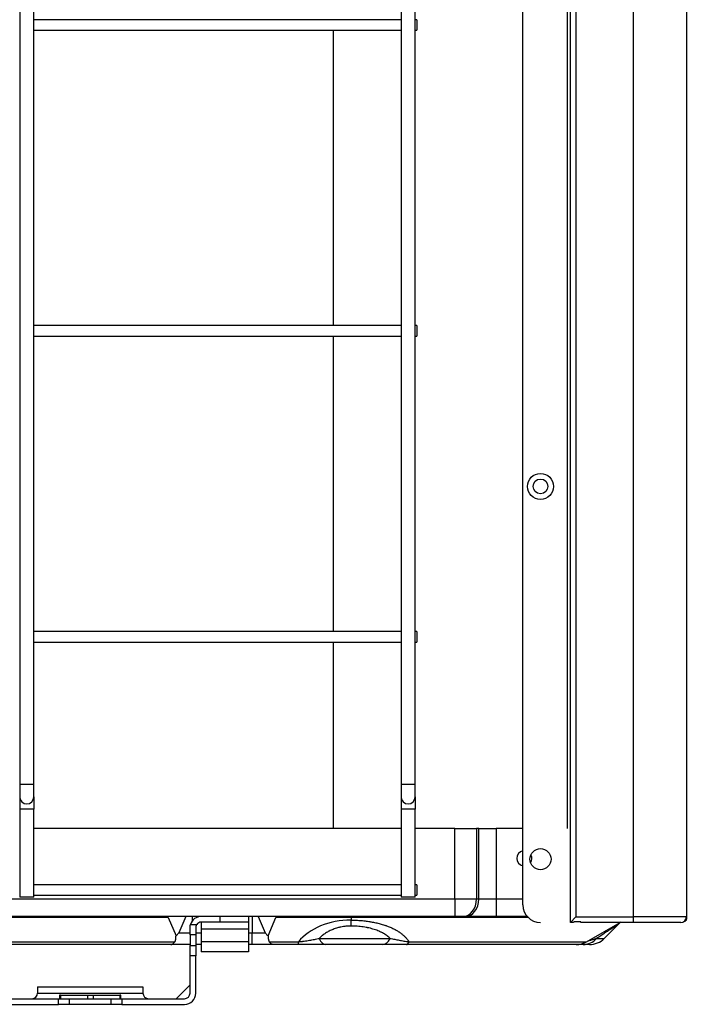
# Model space of a CAD drawing. Units: inches. Extents: x 122 to 9912, y 90 to 827.
# Drawn here: x 319 to 327, y 190 to 201 of the extents above; entities that cross this region are included whole.
import ezdxf

# ---------------------------------------------------------------- set-up
doc = ezdxf.new("R2010")
doc.units = ezdxf.units.IN
doc.header["$MEASUREMENT"] = 0
doc.layers.add('LG-Product', color=3, linetype='Continuous')

# ---------------------------------------------------------------- blocks, each defined once
blk = doc.blocks.new('ODU')
at = {"layer": 'LG-Product'}
for p, q in [((5229.2002, 2581.66785), (5229.2002, 3908.46785)), ((5244.2002, 3908.46785), (5244.2002, 2581.66785)), ((5054.54941, 3894.28221), (5054.54941, 2619.28221)), ((5058.54941, 2619.28221), (5058.54941, 3894.28221)), ((5163.04941, 3894.28221), (5163.04941, 2619.28221)), ((5167.04941, 2619.28221), (5167.04941, 3894.28221)), ((5211.2002, 2580.06785), (5211.2002, 3894.55649)), ((5212.8002, 3894.55649), (5212.8002, 2581.66785)), ((5210.4002, 2606.79693), (5210.4002, 3881.94111)), ((5197.7002, 2585.06785), (5197.7002, 3266.25053)), ((5163.04212, 2836.78221), (5058.54269, 2836.78221)), ((5167.54941, 2836.78221), (5167.04632, 2836.78221)), ((5167.54941, 2836.78221), (5167.54941, 2835.28221)), ((5058.54269, 2833.78221), (5163.04212, 2833.78221)), ((5143.8202, 2749.78921), (5143.8202, 2833.78921)), ((5143.8202, 2749.78921), (5143.8202, 2833.78921)), ((5167.04632, 2833.78221), (5167.54941, 2833.78221)), ((5167.54941, 2835.28221), (5167.54941, 2833.78221)), ((5163.04212, 2749.78221), (5058.54269, 2749.78221)), ((5167.54941, 2749.78221), (5167.04632, 2749.78221)), ((5167.54941, 2749.78221), (5167.54941, 2748.28221)), ((5167.54941, 2748.28221), (5167.54941, 2746.78221)), ((5058.54269, 2746.78221), (5163.04212, 2746.78221)), ((5143.8202, 2662.78621), (5143.8202, 2746.78621)), ((5143.8202, 2662.78621), (5143.8202, 2746.78621)), ((5167.04632, 2746.78221), (5167.54941, 2746.78221)), ((5163.04212, 2662.78221), (5058.54269, 2662.78221)), ((5167.54941, 2662.78221), (5167.04632, 2662.78221)), ((5167.54941, 2662.78221), (5167.54941, 2661.28221)), ((5167.54941, 2661.28221), (5167.54941, 2659.78221)), ((5058.54269, 2659.78221), (5163.04212, 2659.78221)), ((5143.8202, 2606.78971), (5143.8202, 2659.78321)), ((5143.8202, 2606.78971), (5143.8202, 2659.78321)), ((5167.04632, 2659.78221), (5167.54941, 2659.78221)), ((5054.54941, 2619.28221), (5054.54941, 2615.78221)), ((5058.54941, 2619.28221), (5054.54941, 2619.28221)), ((5058.54941, 2615.78221), (5058.54941, 2619.28221)), ((5163.04941, 2619.28221), (5163.04941, 2615.78221)), ((5167.04941, 2619.28221), (5163.04941, 2619.28221)), ((5167.04941, 2615.78221), (5167.04941, 2619.28221)), ((5054.54941, 2615.78221), (5054.54941, 2612.28219)), ((5058.54941, 2615.78221), (5058.54941, 2612.28219)), ((5163.04941, 2615.78221), (5163.04941, 2612.28221)), ((5167.04941, 2615.78221), (5167.04941, 2612.28221)), ((5054.54941, 2612.28219), (5054.54941, 2587.28219)), ((5058.54941, 2612.28219), (5054.54941, 2612.28219)), ((5058.54941, 2587.28219), (5058.54941, 2612.28219)), ((5163.04941, 2612.28221), (5163.04941, 2587.28221)), ((5167.04941, 2612.28221), (5163.04941, 2612.28221)), ((5167.04941, 2587.28221), (5167.04941, 2612.28221)), ((5163.04449, 2606.78221), (5058.54835, 2606.78221)), ((5178.3582, 2606.78221), (5167.04166, 2606.78221)), ((5178.3582, 2606.78221), (5184.50397, 2606.78221)), ((5178.3582, 2586.78221), (5178.3582, 2606.78221)), ((5185.18618, 2606.78221), (5184.50397, 2606.78221)), ((5184.50397, 2606.78221), (5184.50397, 2586.78221)), ((5185.18618, 2606.78221), (5190.1028, 2606.78221)), ((5185.18618, 2586.78221), (5185.18618, 2606.78221)), ((5197.70033, 2606.78221), (5190.1028, 2606.78221)), ((5190.1028, 2606.78221), (5190.1028, 2586.78221)), ((5163.04212, 2590.78221), (5058.54269, 2590.78221)), ((5167.54941, 2590.78221), (5167.04632, 2590.78221)), ((5167.54941, 2590.78221), (5167.54941, 2589.28221)), ((5058.54941, 2587.28219), (5054.54941, 2587.28219)), ((5058.54269, 2587.78221), (5163.04212, 2587.78221)), ((5167.04941, 2587.28221), (5163.04941, 2587.28221)), ((5167.04632, 2587.78221), (5167.54941, 2587.78221)), ((5167.54941, 2589.28221), (5167.54941, 2587.78221)), ((4970.9593, 2586.78221), (5178.3582, 2586.78221)), ((5178.3582, 2586.78221), (5184.50397, 2586.78221)), ((5178.3582, 2586.78221), (5178.3582, 2581.78221)), ((5184.50397, 2586.78221), (5185.18618, 2586.78221)), ((5185.18618, 2586.78221), (5190.1028, 2586.78221)), ((5190.1028, 2586.78221), (5197.70033, 2586.78221)), ((5190.1028, 2586.78221), (5190.1028, 2581.78221)), ((5178.3582, 2581.78221), (4969.9593, 2581.78221)), ((5101.83725, 2581.78221), (5099.80933, 2577.09892)), ((5103.5693, 2581.78221), (5103.5693, 2580.39654)), ((5111.6052, 2580.18221), (5111.6052, 2581.78221)), ((5119.6052, 2581.78221), (5119.6052, 2580.18221)), ((5120.6411, 2581.78221), (5120.6411, 2577.09892)), ((5122.37315, 2581.78221), (5124.40107, 2577.09892)), ((5148.81358, 2581.78221), (5148.81358, 2581.46599)), ((5180.66286, 2581.78221), (5178.3582, 2581.78221)), ((5181.34508, 2581.78221), (5180.66286, 2581.78221)), ((5190.1028, 2581.78221), (5181.34508, 2581.78221)), ((5198.9312, 2581.78221), (5190.1028, 2581.78221)), ((5211.2002, 2580.06785), (5212.8002, 2581.66785)), ((5212.8002, 2581.66785), (5229.2002, 2581.66785)), ((5229.2002, 2580.06785), (5229.2002, 2581.66785)), ((5244.2002, 2581.66785), (5229.2002, 2581.66785)), ((5244.2002, 2581.68378), (5244.2002, 2581.08221)), ((5096.77802, 2581.46599), (5052.43237, 2581.46599)), ((5096.77802, 2581.46599), (5099.01744, 2576.29427)), ((5103.14267, 2579.51007), (5104.90171, 2579.51007)), ((5106.2052, 2580.18221), (5106.2052, 2578.16308)), ((5111.6052, 2580.18221), (5106.2052, 2580.18221)), ((5119.6052, 2580.18221), (5111.6052, 2580.18221)), ((5119.6052, 2580.18221), (5119.6052, 2578.16308)), ((5125.19295, 2576.29427), (5127.43237, 2581.46599)), ((5148.81358, 2581.46599), (5127.43237, 2581.46599)), ((5148.81358, 2581.46599), (5148.81358, 2580.72869)), ((5199.23249, 2581.46599), (5148.81358, 2581.46599)), ((5148.81358, 2579.05287), (5148.81358, 2580.72869)), ((5212.0002, 2580.06785), (5211.2002, 2580.06785)), ((5214.2002, 2580.28221), (5212.8002, 2580.28221)), ((5214.2002, 2580.06785), (5214.2002, 2580.28221)), ((5229.2002, 2580.06785), (5214.2002, 2580.06785)), ((5215.79703, 2574.57275), (5225.41346, 2580.06785)), ((5220.86256, 2575.53957), (5224.7209, 2579.39791)), ((5242.6002, 2580.06785), (5229.2002, 2580.06785)), ((5099.80933, 2577.09892), (5103.00514, 2577.09892)), ((5103.0052, 2576.52358), (5103.0052, 2578.58221)), ((5103.0052, 2576.52358), (5103.0052, 2573.51702)), ((5104.6052, 2576.52358), (5103.0052, 2576.52358)), ((5104.6052, 2578.58221), (5104.6052, 2576.52358)), ((5104.6052, 2576.52358), (5104.6052, 2573.51702)), ((5104.60534, 2577.09892), (5106.20529, 2577.09892)), ((5106.2052, 2578.16308), (5106.2052, 2574.65151)), ((5119.6052, 2578.16308), (5106.2052, 2578.16308)), ((5119.60505, 2577.09892), (5120.6411, 2577.09892)), ((5119.6052, 2578.16308), (5119.6052, 2574.65151)), ((5120.6411, 2573.78221), (5120.6411, 2577.09892)), ((5120.6411, 2577.09892), (5124.40107, 2577.09892)), ((5050.53995, 2574.57275), (5098.67044, 2574.57275)), ((5097.52036, 2573.78221), (5051.69004, 2573.78221)), ((5103.00515, 2573.78221), (5097.52036, 2573.78221)), ((5103.0052, 2573.51702), (5104.6052, 2573.51702)), ((5103.0052, 2570.53054), (5103.0052, 2573.51702)), ((5104.6052, 2573.51702), (5104.6052, 2570.53054)), ((5106.20529, 2573.78221), (5104.60534, 2573.78221)), ((5106.2052, 2574.65151), (5106.2052, 2571.68221)), ((5106.2052, 2574.65151), (5119.6052, 2574.65151)), ((5120.6411, 2573.78221), (5119.60505, 2573.78221)), ((5119.6052, 2574.65151), (5119.6052, 2571.68221)), ((5126.69004, 2573.78221), (5120.6411, 2573.78221)), ((5125.53995, 2574.57275), (5133.8773, 2574.57275)), ((5133.8773, 2573.78221), (5126.69004, 2573.78221)), ((5133.8773, 2573.78221), (5133.8773, 2574.57275)), ((5139.7683, 2575.53957), (5159.9359, 2575.53957)), ((5157.76707, 2573.78221), (5141.53211, 2573.78221)), ((5212.8202, 2573.78221), (5164.56276, 2573.78221)), ((5165.29523, 2574.57275), (5215.79703, 2574.57275)), ((5216.61992, 2573.78221), (5214.84905, 2573.78221)), ((5218.66273, 2575.53957), (5220.86256, 2575.53957)), ((5104.6052, 2570.53054), (5103.0052, 2570.53054)), ((5103.0052, 2559.98221), (5103.0052, 2570.53054)), ((5104.6052, 2559.98221), (5104.6052, 2570.53054)), ((5119.6052, 2571.68221), (5106.2052, 2571.68221)), ((5099.01712, 2558.38221), (5103.0052, 2562.37029)), ((5059.6052, 2561.78221), (5059.6052, 2559.98221)), ((5059.6052, 2561.78221), (5089.6052, 2561.78221)), ((5059.6052, 2559.98221), (5089.6052, 2559.98221)), ((5066.15548, 2559.38221), (5065.8552, 2559.38221)), ((5065.8552, 2559.38221), (5065.8552, 2558.38221)), ((5066.15548, 2559.38221), (5073.80548, 2559.38221)), ((5066.15548, 2559.38221), (5066.15548, 2558.38221)), ((5073.80548, 2559.38221), (5075.40491, 2559.38221)), ((5073.80548, 2559.38221), (5073.80548, 2558.38221)), ((5075.40491, 2559.38221), (5083.05491, 2559.38221)), ((5075.40491, 2559.38221), (5075.40491, 2558.38221)), ((5083.3552, 2559.38221), (5083.05491, 2559.38221)), ((5083.05491, 2559.38221), (5083.05491, 2558.38221)), ((5083.3552, 2558.38221), (5083.3552, 2559.38221)), ((5089.6052, 2561.78221), (5089.6052, 2559.98221)), ((5047.8052, 2558.38221), (5065.6052, 2558.38221)), ((5047.8052, 2556.78221), (5065.6052, 2556.78221)), ((5065.6052, 2558.38221), (5068.6052, 2558.38221)), ((5065.6052, 2556.78221), (5065.6052, 2558.38221)), ((5068.6052, 2556.78221), (5065.6052, 2556.78221)), ((5068.6052, 2558.38221), (5080.6052, 2558.38221)), ((5068.6052, 2558.38221), (5068.6052, 2556.78221)), ((5080.6052, 2556.78221), (5068.6052, 2556.78221)), ((5080.6052, 2558.38221), (5083.6052, 2558.38221)), ((5080.6052, 2556.78221), (5080.6052, 2558.38221)), ((5083.6052, 2556.78221), (5080.6052, 2556.78221)), ((5083.6052, 2558.38221), (5101.4052, 2558.38221)), ((5083.6052, 2558.38221), (5083.6052, 2556.78221)), ((5083.6052, 2556.78221), (5101.4052, 2556.78221))]:
    blk.add_line(p, q, dxfattribs=at)
for centre, radius in [((5202.7002, 2704.06785), 3.7), ((5202.7002, 2704.06785), 2.1), ((5202.7002, 2598.06785), 3)]:
    blk.add_circle(centre, radius, dxfattribs=at)
for centre, radius, start, end in [((5056.54941, 2615.78221), 2, 180.0000672, 0.0000584), ((5165.04941, 2615.78221), 2, 180.0000088, 0), ((5198.1052, 2598.28221), 2.15, 100.8562389, 259.138095), ((5198.1052, 2598.28221), 2.15, 325.3781031, 29.2894132), ((5202.7002, 2585.06785), 5, 180, 270), ((5106.2052, 2578.58221), 3.2, 90, 163.1446549), ((5242.6002, 2581.66785), 1.6, 270, 0), ((5106.2052, 2578.58221), 1.6, 90, 144.5555919), ((5232.14095, 2572.11014), 10.4, 129.584913, 135.5458227), ((5212.8202, 2579.78221), 6, 270, 299.7448813), ((5216.61992, 2579.78221), 6, 270, 315), ((5058.0052, 2559.98221), 1.6, 270, 0), ((5091.2052, 2559.98221), 1.6, 180, 270), ((5101.4052, 2559.98221), 3.2, 270, 0), ((5101.4052, 2559.98221), 1.6, 270, 0)]:
    blk.add_arc(centre, radius, start, end, dxfattribs=at)
for centre, major_axis, ratio, start_param, end_param in [((5180.66286, 2586.78221), (0, 5), 0.76822128, 3.141592654, 4.71238898), ((5181.34508, 2586.78221), (0, 5), 0.76822128, 3.141592654, 4.71238898), ((5094.88748, 2579.38221), (1.72772, 2.29702), 0.402542673, 6.058040495, 6.577186609), ((5129.32292, 2579.38221), (-1.72772, 2.29702), 0.402542673, 5.989184005, 6.50833012), ((5148.81358, 2568.86521), (-17.03763, 0), 0.696310624, 4.71238898, 5.781274331), ((5141.53211, 2579.78221), (0, -6), 0.415734588, 5.497787144, 6.283185307), ((5157.76707, 2579.78221), (0, -6), 0.511197632, 0, 0.785398163), ((5164.56276, 2579.78221), (0, -6), 0.246055454, 0, 0.519146114), ((5214.84905, 2579.78221), (0, 6), 0.898892617, 3.141592654, 3.926990817)]:
    blk.add_ellipse(centre, major_axis=major_axis, ratio=ratio, start_param=start_param, end_param=end_param, dxfattribs=at)
for points, knots in [([(5103.0052, 2578.58221), (5103.0052, 2578.73501), (5103.01609, 2578.88905), (5103.05001, 2579.1216), (5103.06426, 2579.19936), (5103.09029, 2579.31635), (5103.09975, 2579.35539), (5103.12011, 2579.43299), (5103.13102, 2579.47162), (5103.14267, 2579.51007)], [0, 0, 0, 0, 0.5, 0.5, 0.75, 0.75, 0.875, 0.875, 1, 1, 1, 1]), ([(5104.90171, 2579.51007), (5104.85267, 2579.44117), (5104.80975, 2579.36938), (5104.75415, 2579.25762), (5104.73708, 2579.21968), (5104.7137, 2579.16175), (5104.70628, 2579.14228), (5104.69218, 2579.10298), (5104.68549, 2579.08312), (5104.65406, 2578.9834), (5104.63566, 2578.90335), (5104.61123, 2578.74296), (5104.6052, 2578.66261), (5104.6052, 2578.58221)], [0, 0, 0, 0, 0.25, 0.25, 0.375, 0.375, 0.4375, 0.4375, 0.5, 0.5, 0.75, 0.75, 1, 1, 1, 1]), ([(5148.81358, 2579.05287), (5148.56651, 2579.05287), (5148.3216, 2579.04664), (5147.83594, 2579.02228), (5147.59519, 2579.00414), (5147.1177, 2578.95633), (5146.64423, 2578.89698), (5146.17866, 2578.81496), (5145.83241, 2578.74499), (5145.71821, 2578.7204), (5145.49245, 2578.66885), (5145.38084, 2578.64189), (5145.04969, 2578.55754), (5144.8338, 2578.4967), (5144.4112, 2578.36639), (5144.20448, 2578.29691), (5143.79974, 2578.14969), (5143.60172, 2578.07197), (5143.21405, 2577.90855), (5143.02648, 2577.82374), (5142.66279, 2577.64846), (5142.48668, 2577.55797), (5141.97424, 2577.27858), (5141.65377, 2577.08176), (5141.2012, 2576.77225), (5141.05505, 2576.66669), (5140.8426, 2576.50489), (5140.7729, 2576.45038), (5140.63573, 2576.34023), (5140.56819, 2576.28452), (5140.23732, 2576.00442), (5139.99358, 2575.7746), (5139.7683, 2575.53957)], [0, 0, 0, 0, 0.0625, 0.0625, 0.125, 0.125, 0.1875, 0.25, 0.25, 0.28125, 0.28125, 0.3125, 0.3125, 0.375, 0.375, 0.4375, 0.4375, 0.5, 0.5, 0.5625, 0.5625, 0.625, 0.625, 0.75, 0.75, 0.8125, 0.8125, 0.84375, 0.84375, 0.875, 0.875, 1, 1, 1, 1]), ([(5148.81358, 2580.72869), (5149.30632, 2580.72869), (5149.79446, 2580.71845), (5150.76194, 2580.67834), (5151.24128, 2580.64847), (5152.19134, 2580.56943), (5152.66206, 2580.52026), (5153.36168, 2580.43194), (5153.59381, 2580.40006), (5153.88261, 2580.35714), (5153.9403, 2580.3484), (5154.05554, 2580.33062), (5154.11314, 2580.32156), (5154.28533, 2580.294), (5154.39936, 2580.27508), (5154.9658, 2580.17782), (5155.40704, 2580.09149), (5156.26701, 2579.90255), (5156.68574, 2579.79993), (5157.50148, 2579.57872), (5157.89849, 2579.46013), (5158.38139, 2579.30192), (5158.52525, 2579.2537), (5158.66762, 2579.20436), (5158.76219, 2579.17121), (5158.80933, 2579.15451), (5159.04364, 2579.07055), (5159.22716, 2579.00183), (5159.76638, 2578.79113), (5160.11075, 2578.64462), (5160.771, 2578.3399), (5161.08687, 2578.1817), (5161.6913, 2577.8538), (5161.97984, 2577.68409), (5162.32386, 2577.46477), (5162.39184, 2577.42054), (5162.52612, 2577.33137), (5162.59247, 2577.28639), (5162.7884, 2577.15083), (5162.91503, 2577.05949), (5163.28343, 2576.78262), (5163.51368, 2576.59424), (5163.94523, 2576.21002), (5164.14651, 2576.01418), (5164.52136, 2575.61509), (5164.69491, 2575.41184), (5164.93508, 2575.10137), (5165.05011, 2574.94474), (5165.15766, 2574.786), (5165.2277, 2574.6797), (5165.2619, 2574.6263), (5165.29523, 2574.57275)], [0, 0, 0, 0, 0.0625, 0.0625, 0.125, 0.125, 0.1875, 0.1875, 0.21875, 0.21875, 0.2265625, 0.2265625, 0.234375, 0.234375, 0.25, 0.25, 0.3125, 0.3125, 0.375, 0.375, 0.4375, 0.4375, 0.453125, 0.4609375, 0.4609375, 0.46875, 0.46875, 0.5, 0.5, 0.5625, 0.5625, 0.625, 0.625, 0.6875, 0.6875, 0.703125, 0.703125, 0.71875, 0.71875, 0.75, 0.75, 0.8125, 0.8125, 0.875, 0.875, 0.9375, 0.9375, 0.96875, 0.984375, 0.984375, 1, 1, 1, 1]), ([(5159.9359, 2575.53957), (5159.86888, 2575.60412), (5159.79992, 2575.66825), (5159.65888, 2575.79492), (5159.58672, 2575.85752), (5159.36532, 2576.04318), (5159.21115, 2576.16406), (5158.72857, 2576.51811), (5158.38016, 2576.74274), (5157.81468, 2577.06234), (5157.61903, 2577.16597), (5157.31425, 2577.31696), (5157.15903, 2577.39134), (5156.99944, 2577.46402), (5156.89206, 2577.51209), (5156.838, 2577.53587), (5156.56609, 2577.65348), (5156.12013, 2577.83339), (5155.65224, 2577.99692), (5155.17317, 2578.15225), (5154.92806, 2578.22581), (5154.4263, 2578.36459), (5154.16966, 2578.42981), (5153.77566, 2578.52119), (5153.57641, 2578.56527), (5153.37366, 2578.60687), (5153.23772, 2578.63405), (5153.16926, 2578.64738), (5152.82631, 2578.71235), (5152.27298, 2578.8058), (5151.42936, 2578.91516), (5150.85789, 2578.96768), (5150.28182, 2579.00993), (5149.99149, 2579.02593), (5149.40612, 2579.04739), (5149.11108, 2579.05287), (5148.81358, 2579.05287)], [0, 0, 0, 0, 0.03125, 0.03125, 0.0625, 0.0625, 0.125, 0.125, 0.25, 0.25, 0.3125, 0.3125, 0.34375, 0.359375, 0.359375, 0.375, 0.375, 0.4375, 0.5, 0.5, 0.5625, 0.5625, 0.625, 0.625, 0.65625, 0.671875, 0.671875, 0.6875, 0.6875, 0.75, 0.8125, 0.875, 0.875, 0.9375, 0.9375, 1, 1, 1, 1]), ([(5212.8002, 2580.28221), (5212.74636, 2580.28221), (5212.69364, 2580.27906), (5212.61612, 2580.27027), (5212.59054, 2580.26666), (5212.55255, 2580.26031), (5212.53997, 2580.25803), (5212.51522, 2580.25326), (5212.50302, 2580.25075), (5212.44285, 2580.23764), (5212.39733, 2580.22541), (5212.34347, 2580.20891), (5212.33283, 2580.20554), (5212.31205, 2580.19877), (5212.28157, 2580.18854), (5212.23408, 2580.1713), (5212.19951, 2580.15768), (5212.17487, 2580.14766), (5212.16687, 2580.14435), (5212.15132, 2580.13781), (5212.14377, 2580.1346), (5212.10751, 2580.11893), (5212.08292, 2580.10766), (5212.05262, 2580.09343), (5212.04363, 2580.08913), (5212.0319, 2580.08346), (5212.02827, 2580.0817), (5212.0217, 2580.07849), (5212.01874, 2580.07704), (5212.00576, 2580.07064), (5212.00034, 2580.06792), (5212.00022, 2580.06786)], [0, 0, 0, 0, 0.125267902, 0.125267902, 0.187901853, 0.187901853, 0.219218829, 0.219218829, 0.250535805, 0.250535805, 0.375803707, 0.375803707, 0.407120682, 0.407120682, 0.438437658, 0.501071609, 0.56370556, 0.56370556, 0.595022536, 0.595022536, 0.626339511, 0.626339511, 0.751607414, 0.751607414, 0.814241365, 0.814241365, 0.84555834, 0.84555834, 0.876875316, 0.876875316, 1, 1, 1, 1]), ([(5224.78704, 2579.46405), (5224.78708, 2579.46407), (5224.78325, 2579.46166), (5224.77342, 2579.45545), (5224.76527, 2579.4503), (5224.7605, 2579.44728), (5224.73324, 2579.43006), (5224.70052, 2579.40939), (5224.61433, 2579.35492), (5224.56087, 2579.32112), (5224.4339, 2579.24082), (5224.36041, 2579.19432), (5224.25629, 2579.12842), (5224.23485, 2579.11484), (5224.19076, 2579.08692), (5224.12301, 2579.04402), (5224.05055, 2578.99811), (5223.89961, 2578.90245), (5223.79096, 2578.83356), (5223.55874, 2578.68618), (5223.43518, 2578.60771), (5223.23926, 2578.48317), (5223.13866, 2578.41919), (5223.03419, 2578.35271), (5222.96369, 2578.30783), (5222.92805, 2578.28514), (5222.74834, 2578.17069), (5222.59945, 2578.07578), (5222.29236, 2577.8798), (5222.13416, 2577.77873), (5221.80916, 2577.57084), (5221.64236, 2577.46403), (5221.30073, 2577.24497), (5221.1259, 2577.13272), (5220.76866, 2576.90302), (5220.58625, 2576.78557), (5220.3537, 2576.63561), (5220.30697, 2576.60546), (5220.21305, 2576.54485), (5220.16586, 2576.51438), (5220.02398, 2576.42275), (5219.92887, 2576.36127), (5219.45078, 2576.05199), (5219.06025, 2575.79854), (5218.66273, 2575.53957)], [0, 0, 0, 0, 0.030107988, 0.045751408, 0.045751408, 0.061394827, 0.061394827, 0.123968506, 0.123968506, 0.186542184, 0.186542184, 0.249115862, 0.249115862, 0.264759282, 0.264759282, 0.280402701, 0.31168954, 0.31168954, 0.374263218, 0.374263218, 0.436836896, 0.436836896, 0.468123736, 0.483767155, 0.483767155, 0.499410575, 0.499410575, 0.561984253, 0.561984253, 0.624557931, 0.624557931, 0.687131609, 0.687131609, 0.749705287, 0.749705287, 0.812278965, 0.812278965, 0.827922385, 0.827922385, 0.843565805, 0.843565805, 0.874852644, 0.874852644, 1, 1, 1, 1]), ([(5244.2002, 2581.08221), (5244.2002, 2581.07657), (5244.20014, 2581.07086), (5244.1999, 2581.05948), (5244.19935, 2581.0424), (5244.19826, 2581.02535), (5244.19534, 2580.99129), (5244.19243, 2580.96865), (5244.18463, 2580.92351), (5244.17974, 2580.90099), (5244.16803, 2580.85645), (5244.1612, 2580.8344), (5244.1378, 2580.76902), (5244.11831, 2580.72643), (5244.07104, 2580.64376), (5244.04328, 2580.60369), (5244.00265, 2580.5557), (5243.99421, 2580.54619), (5243.97679, 2580.52749), (5243.96781, 2580.51831), (5243.94008, 2580.49128), (5243.92052, 2580.47396), (5243.85844, 2580.42431), (5243.81256, 2580.39427), (5243.73571, 2580.35539), (5243.70861, 2580.34344), (5243.65259, 2580.32247), (5243.62359, 2580.31341), (5243.56351, 2580.29844), (5243.53243, 2580.29254), (5243.46804, 2580.28443), (5243.43473, 2580.28221), (5243.4002, 2580.28221)], [0, 0, 0, 0, 0.015625, 0.015625, 0.03125, 0.0625, 0.0625, 0.125, 0.125, 0.1875, 0.1875, 0.25, 0.25, 0.375, 0.375, 0.5, 0.5, 0.53125, 0.53125, 0.5625, 0.5625, 0.625, 0.625, 0.75, 0.75, 0.8125, 0.8125, 0.875, 0.875, 0.9375, 0.9375, 1, 1, 1, 1]), ([(5098.67044, 2574.57275), (5098.72249, 2574.64164), (5098.76281, 2574.71142), (5098.82768, 2574.85216), (5098.8522, 2574.92313), (5098.89102, 2575.06583), (5098.9053, 2575.13757), (5098.92776, 2575.28151), (5098.93593, 2575.35371), (5098.94931, 2575.49833), (5098.9545, 2575.57073), (5098.96426, 2575.7155), (5098.96882, 2575.78789), (5098.97913, 2575.93265), (5098.98488, 2576.00501), (5098.99894, 2576.14969), (5099.00726, 2576.222), (5099.01744, 2576.29427)], [0, 0, 0, 0, 0.125, 0.125, 0.25, 0.25, 0.375, 0.375, 0.5, 0.5, 0.625, 0.625, 0.75, 0.75, 0.875, 0.875, 1, 1, 1, 1]), ([(5099.01744, 2576.29427), (5099.15027, 2576.42204), (5099.34885, 2576.61866), (5099.57944, 2576.85619), (5099.67804, 2576.95967), (5099.74373, 2577.02903), (5099.77657, 2577.06394), (5099.80933, 2577.09892)], [0, 0, 0, 0, 0.5, 0.75, 0.875, 0.875, 1, 1, 1, 1]), ([(5124.40107, 2577.09892), (5124.43383, 2577.06394), (5124.46667, 2577.02903), (5124.53235, 2576.95967), (5124.63095, 2576.85619), (5124.86155, 2576.61866), (5125.06013, 2576.42204), (5125.19295, 2576.29427)], [0, 0, 0, 0, 0.125, 0.125, 0.25, 0.5, 1, 1, 1, 1]), ([(5125.19295, 2576.29427), (5125.20309, 2576.22233), (5125.21139, 2576.15029), (5125.22543, 2576.00609), (5125.23116, 2575.93393), (5125.24146, 2575.78955), (5125.24602, 2575.71732), (5125.25574, 2575.57291), (5125.2609, 2575.50072), (5125.27417, 2575.35648), (5125.28227, 2575.28444), (5125.30454, 2575.14065), (5125.31869, 2575.0689), (5125.35729, 2574.92592), (5125.38172, 2574.85469), (5125.43045, 2574.74843), (5125.44872, 2574.71312), (5125.49029, 2574.64273), (5125.51358, 2574.60766), (5125.53995, 2574.57275)], [0, 0, 0, 0, 0.125, 0.125, 0.25, 0.25, 0.375, 0.375, 0.5, 0.5, 0.625, 0.625, 0.75, 0.75, 0.875, 0.875, 0.9375, 0.9375, 1, 1, 1, 1]), ([(5097.52036, 2573.78221), (5097.52319, 2573.78221), (5097.52601, 2573.78222), (5097.53177, 2573.78229), (5097.54042, 2573.78244), (5097.54908, 2573.78274), (5097.56643, 2573.78355), (5097.57803, 2573.78436), (5097.61287, 2573.7876), (5097.63619, 2573.79083), (5097.70644, 2573.80374), (5097.75367, 2573.81663), (5097.82512, 2573.84234), (5097.84903, 2573.85198), (5097.89682, 2573.87327), (5097.92073, 2573.88493), (5097.99253, 2573.92293), (5098.04048, 2573.95228), (5098.18463, 2574.0521), (5098.28113, 2574.1343), (5098.47509, 2574.32983), (5098.57254, 2574.44315), (5098.67044, 2574.57275)], [0, 0, 0, 0, 0.0078125, 0.0078125, 0.015625, 0.03125, 0.03125, 0.0625, 0.0625, 0.125, 0.125, 0.25, 0.25, 0.3125, 0.3125, 0.375, 0.375, 0.5, 0.5, 0.75, 0.75, 1, 1, 1, 1]), ([(5126.69004, 2573.78221), (5126.68721, 2573.78221), (5126.68439, 2573.78222), (5126.67863, 2573.78229), (5126.66998, 2573.78244), (5126.66131, 2573.78274), (5126.64396, 2573.78355), (5126.63237, 2573.78436), (5126.59753, 2573.7876), (5126.57421, 2573.79083), (5126.50395, 2573.80374), (5126.45673, 2573.81663), (5126.38528, 2573.84234), (5126.36137, 2573.85198), (5126.31358, 2573.87327), (5126.28967, 2573.88493), (5126.21787, 2573.92293), (5126.16992, 2573.95228), (5126.02576, 2574.0521), (5125.92926, 2574.1343), (5125.73531, 2574.32983), (5125.63786, 2574.44315), (5125.53995, 2574.57275)], [0, 0, 0, 0, 0.0078125, 0.0078125, 0.015625, 0.03125, 0.03125, 0.0625, 0.0625, 0.125, 0.125, 0.25, 0.25, 0.3125, 0.3125, 0.375, 0.375, 0.5, 0.5, 0.75, 0.75, 1, 1, 1, 1]), ([(5133.8773, 2574.57275), (5134.01805, 2574.58544), (5134.15712, 2574.59906), (5134.43237, 2574.62791), (5134.56856, 2574.64315), (5134.77102, 2574.66709), (5134.8382, 2574.67525), (5134.97199, 2574.69192), (5135.03868, 2574.70043), (5135.23743, 2574.72637), (5135.36793, 2574.74419), (5135.75453, 2574.79896), (5136.00575, 2574.83726), (5136.49928, 2574.91655), (5136.74158, 2574.95756), (5137.22012, 2575.04166), (5137.45636, 2575.08475), (5137.92492, 2575.17253), (5138.15725, 2575.21722), (5138.61972, 2575.30775), (5138.84985, 2575.35359), (5139.30935, 2575.44608), (5139.53871, 2575.49271), (5139.7683, 2575.53957)], [0, 0, 0, 0, 0.0625, 0.0625, 0.125, 0.125, 0.15625, 0.15625, 0.1875, 0.1875, 0.25, 0.25, 0.375, 0.375, 0.5, 0.5, 0.625, 0.625, 0.75, 0.75, 0.875, 0.875, 1, 1, 1, 1]), ([(5141.53211, 2573.78221), (5140.92384, 2573.78221), (5140.31397, 2573.78221), (5139.39002, 2573.78221), (5139.08051, 2573.78221), (5138.45724, 2573.78221), (5138.14348, 2573.78221), (5137.51041, 2573.78221), (5137.1911, 2573.78221), (5136.54546, 2573.78221), (5136.21913, 2573.78221), (5135.80574, 2573.78221), (5135.72278, 2573.78221), (5135.5563, 2573.78221), (5135.4728, 2573.78221), (5135.2223, 2573.78221), (5135.05499, 2573.78221), (5134.55206, 2573.78221), (5134.21545, 2573.78221), (5133.8773, 2573.78221)], [0, 0, 0, 0, 0.25, 0.25, 0.375, 0.375, 0.5, 0.5, 0.625, 0.625, 0.75, 0.75, 0.78125, 0.78125, 0.8125, 0.8125, 0.875, 0.875, 1, 1, 1, 1]), ([(5164.56276, 2573.78221), (5164.25211, 2573.78221), (5163.94747, 2573.78221), (5163.34782, 2573.78221), (5163.0528, 2573.78221), (5162.47042, 2573.78221), (5162.18305, 2573.78221), (5161.61427, 2573.78221), (5161.33285, 2573.78221), (5160.77445, 2573.78221), (5160.49746, 2573.78221), (5159.94654, 2573.78221), (5159.6726, 2573.78221), (5159.12648, 2573.78221), (5158.85428, 2573.78221), (5158.31054, 2573.78221), (5158.039, 2573.78221), (5157.76707, 2573.78221)], [0, 0, 0, 0, 0.125, 0.125, 0.25, 0.25, 0.375, 0.375, 0.5, 0.5, 0.625, 0.625, 0.75, 0.75, 0.875, 0.875, 1, 1, 1, 1]), ([(5159.9359, 2575.53957), (5160.15179, 2575.49603), (5160.36637, 2575.45241), (5160.79415, 2575.36528), (5161.00735, 2575.32178), (5161.43383, 2575.23521), (5161.6471, 2575.19215), (5162.0753, 2575.10684), (5162.29024, 2575.06459), (5162.72375, 2574.98136), (5162.94233, 2574.94036), (5163.38567, 2574.86015), (5163.61043, 2574.82092), (5164.06953, 2574.74488), (5164.30385, 2574.70806), (5164.66615, 2574.65528), (5164.78873, 2574.63809), (5165.03836, 2574.60466), (5165.16541, 2574.58842), (5165.29523, 2574.57275)], [0, 0, 0, 0, 0.125, 0.125, 0.25, 0.25, 0.375, 0.375, 0.5, 0.5, 0.625, 0.625, 0.75, 0.75, 0.875, 0.875, 0.9375, 0.9375, 1, 1, 1, 1]), ([(5214.84905, 2573.78221), (5214.55264, 2573.78221), (5214.26267, 2573.78221), (5213.85669, 2573.78221), (5213.72619, 2573.78221), (5213.47836, 2573.78221), (5213.36101, 2573.78221), (5213.14328, 2573.78221), (5213.0429, 2573.78221), (5212.90834, 2573.78221), (5212.86617, 2573.78221), (5212.80739, 2573.78221), (5212.78854, 2573.78221), (5212.75243, 2573.78221), (5212.73516, 2573.78221), (5212.65306, 2573.78221), (5212.60141, 2573.78221), (5212.53079, 2573.78221), (5212.51176, 2573.78221), (5212.51184, 2573.78221)], [0, 0, 0, 0, 0.25, 0.25, 0.375, 0.375, 0.5, 0.5, 0.625, 0.625, 0.6875, 0.6875, 0.71875, 0.71875, 0.75, 0.75, 0.875, 0.875, 1, 1, 1, 1]), ([(5216.18011, 2574.81916), (5216.23641, 2574.83636), (5216.29455, 2574.85389), (5216.4868, 2574.91131), (5216.62694, 2574.95235), (5216.91756, 2575.03667), (5217.06805, 2575.07995), (5217.37579, 2575.16826), (5217.53306, 2575.21329), (5217.85156, 2575.30466), (5218.0128, 2575.35101), (5218.33698, 2575.44465), (5218.49992, 2575.49195), (5218.66273, 2575.53957)], [0, 0, 0, 0, 0.082631223, 0.082631223, 0.266104978, 0.266104978, 0.449578734, 0.449578734, 0.633052489, 0.633052489, 0.816526245, 0.816526245, 1, 1, 1, 1])]:
    blk.add_open_spline(points, degree=3, knots=knots, dxfattribs=at)

msp = doc.modelspace()

# ---------------------------------------------------------------- block references
at = {"xscale": 0.03919999999999999, "yscale": 0.03919999999999999, "zscale": 0.03919999999999999}
msp.add_blockref('ODU', (121.279, 90.26), dxfattribs=at)

doc.saveas('drawing.dxf')
